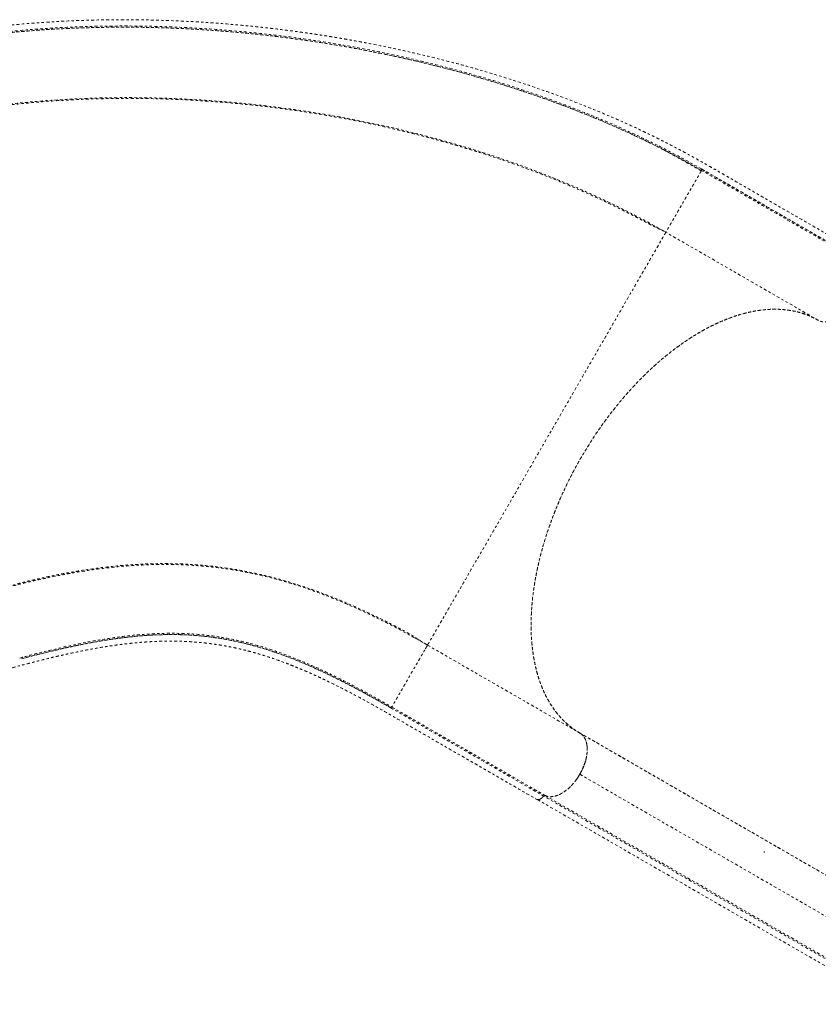
# Model space of a CAD drawing. Units: millimetres. Extents: x -405 to 190, y -322 to 170.
# Drawn here: x -58 to -25, y -30 to 12 of the extents above; entities that cross this region are included whole.
import ezdxf

# ---------------------------------------------------------------- set-up
doc = ezdxf.new("R2010")
doc.units = ezdxf.units.MM
doc.header["$LTSCALE"] = 20
doc.linetypes.add('PHANTOM', pattern=[0.0127, 0.00635, -0.00127, 0.00127, -0.00127, 0.00127, -0.00127])
doc.layers.add('CONTOUR', color=7, linetype='Continuous')

msp = doc.modelspace()

# ---------------------------------------------------------------- linework, layer by layer
at = {"layer": 'CONTOUR', "linetype": 'PHANTOM', "lineweight": 0}
for p, q in [((-29.43238, 5.44128), (-29.44545, 5.41864)), ((-24.53848, -0.84733), (-30.93195, 2.84394)), ((-41.21712, -14.30268), (-41.47734, -14.16935)), ((-40.93195, -14.47657), (-34.53848, -18.16784)), ((-34.55197, -18.15738), (-19.68142, -26.7443)), ((-34.53848, -18.16784), (-34.51476, -18.18245)), ((-34.53759, -18.16638), (-34.52783, -18.1744)), ((-34.511, -18.18589), (-34.53759, -18.16638)), ((-34.52763, -18.17452), (-34.53759, -18.16638)), ((-19.61634, -26.78213), (-34.49526, -18.19083)), ((-19.61634, -26.78213), (-34.49526, -18.19083)), ((-34.42199, -18.26084), (-34.42927, -18.25489)), ((-34.42645, -18.25764), (-34.42068, -18.26238)), ((-34.54249, -19.8956), (-19.64335, -28.49489)), ((-34.54249, -19.89561), (-19.64335, -28.49489)), ((-36.32203, -20.95551), (-21.45127, -29.54608)), ((-36.06533, -20.80771), (-36.0665, -20.80937)), ((-21.16823, -29.40951), (-36.06528, -20.8076)), ((-35.99107, -20.79015), (-21.11307, -29.3821))]:
    msp.add_line(p, q, dxfattribs=at)
for points, knots in [([(-23.03689, 2.11115), (-23.23415, 2.22503), (-23.61727, 2.44623), (-24.17485, 2.76818), (-24.69827, 3.07038), (-25.18755, 3.35285), (-25.64268, 3.61555), (-26.05658, 3.85445), (-26.43046, 4.07027), (-26.76559, 4.26376), (-27.07092, 4.44016), (-27.35076, 4.60198), (-27.63137, 4.76446), (-27.91365, 4.92813), (-28.19502, 5.09134), (-28.45104, 5.23974), (-28.69229, 5.37923), (-28.93764, 5.52057), (-29.20627, 5.67428), (-29.4929, 5.83654), (-29.79589, 6.00555), (-30.11181, 6.17848), (-30.44439, 6.35661), (-30.78402, 6.53427), (-31.12253, 6.70699), (-31.45898, 6.87432), (-31.79305, 7.03638), (-32.24119, 7.24849), (-32.80494, 7.50557), (-33.49134, 7.80346), (-34.34542, 8.15632), (-35.38106, 8.55625), (-36.60687, 8.99025), (-37.85677, 9.39469), (-38.97506, 9.72386), (-39.95675, 9.99012), (-40.79922, 10.20371), (-41.66827, 10.40872), (-42.57182, 10.60578), (-43.29183, 10.74972), (-43.8137, 10.84772), (-44.11262, 10.90208), (-44.38714, 10.95045), (-44.60979, 10.9886), (-44.7823, 11.01753), (-44.9101, 11.03861), (-45.01302, 11.05537), (-45.12082, 11.07274), (-45.25611, 11.09425), (-45.43735, 11.12252), (-45.65499, 11.15565), (-45.90664, 11.19284), (-46.20539, 11.23551), (-46.55067, 11.28274), (-46.93021, 11.33203), (-47.31755, 11.37953), (-47.69995, 11.42371), (-48.0764, 11.46457), (-48.44682, 11.50223), (-48.81118, 11.53681), (-49.3832, 11.58731), (-50.15953, 11.6462), (-51.1382, 11.70262), (-52.10356, 11.74079), (-53.0596, 11.76129), (-54.02806, 11.7644), (-55.01098, 11.74884), (-56.0077, 11.71315), (-56.99798, 11.65755), (-57.97987, 11.58199), (-58.94648, 11.48697), (-59.68436, 11.39834), (-60.19949, 11.32886), (-60.50128, 11.28594), (-60.79975, 11.2413), (-61.09758, 11.19453), (-61.40776, 11.14349), (-61.74395, 11.08542), (-62.11681, 11.01754), (-62.53396, 10.9372), (-62.99543, 10.84274), (-63.50088, 10.73224), (-64.04245, 10.6055), (-64.61805, 10.46115), (-65.22515, 10.29785), (-65.64336, 10.18575), (-65.85899, 10.12795)], [0, 0, 0, 0, 0.01631416, 0.03168637, 0.04611653, 0.0596046, 0.0721505, 0.08375399, 0.09383106, 0.10307015, 0.11147149, 0.11909236, 0.12623404, 0.1347124, 0.14248511, 0.14955313, 0.15591919, 0.16243866, 0.16979935, 0.17800223, 0.18587125, 0.19438612, 0.20340467, 0.21234301, 0.22113652, 0.22978443, 0.23828686, 0.24664396, 0.26368296, 0.28035506, 0.29702505, 0.32543923, 0.35385292, 0.38226094, 0.41082389, 0.42908494, 0.44759595, 0.46646739, 0.48608776, 0.50649039, 0.51313154, 0.51979967, 0.52577133, 0.53081412, 0.53412468, 0.53686183, 0.53902557, 0.54073464, 0.54378234, 0.54770795, 0.5523592, 0.55773136, 0.56382446, 0.5714761, 0.57980618, 0.58806683, 0.59619616, 0.60419419, 0.61206094, 0.61979643, 0.62740068, 0.64848591, 0.66922319, 0.68974834, 0.71007491, 0.73035846, 0.75187457, 0.77339538, 0.79491899, 0.81644312, 0.83792059, 0.85902727, 0.86589777, 0.87272136, 0.87949816, 0.88622814, 0.8930964, 0.90081423, 0.90945179, 0.91900908, 0.93000796, 0.94201642, 0.95503165, 0.96904428, 0.98403892, 1, 1, 1, 1]), ([(-64.81842, 10.13435), (-64.43327, 10.23375), (-63.66373, 10.43236), (-62.46925, 10.68678), (-61.24874, 10.90941), (-60.00166, 11.09642), (-58.73235, 11.24823), (-57.44401, 11.36478), (-56.13968, 11.4463), (-54.82228, 11.49294), (-53.49457, 11.50483), (-52.15908, 11.48226), (-50.81816, 11.42555), (-49.47411, 11.33502), (-48.12918, 11.21098), (-46.78558, 11.05368), (-45.44542, 10.8633), (-44.11077, 10.64006), (-42.78375, 10.38418), (-41.46656, 10.0959), (-40.16159, 9.7754), (-38.87136, 9.4228), (-37.65146, 9.05436), (-36.50174, 8.67494), (-35.42153, 8.289), (-34.36085, 7.87969), (-33.32196, 7.44749), (-32.30675, 6.99288), (-31.31782, 6.51616), (-30.35751, 6.02097), (-29.74199, 5.67394), (-29.43522, 5.50098)], [0, 0, 0, 0, 0.03550029, 0.07092903, 0.10641504, 0.14193625, 0.17747863, 0.21304877, 0.24864826, 0.2842728, 0.31991592, 0.35558006, 0.3912674, 0.42697682, 0.46270493, 0.49844969, 0.53421068, 0.56998821, 0.60578339, 0.64159612, 0.67742196, 0.71325683, 0.74910162, 0.78047754, 0.81185878, 0.84323844, 0.87461137, 0.9059803, 0.9373736, 0.96878682, 1, 1, 1, 1]), ([(-64.76697, 10.09572), (-64.42873, 10.18312), (-63.75002, 10.35848), (-62.69991, 10.5877), (-61.62754, 10.79224), (-60.53531, 10.96882), (-59.42602, 11.11789), (-58.30188, 11.23939), (-57.16495, 11.33355), (-55.96265, 11.4037), (-54.69523, 11.44532), (-53.36379, 11.45382), (-52.02585, 11.42779), (-50.68382, 11.36763), (-49.33992, 11.2737), (-47.99639, 11.14627), (-46.65517, 10.986), (-45.31873, 10.792), (-44.07165, 10.58307), (-43.2753, 10.4236), (-42.91871, 10.3522)], [0, 0, 0, 0, 0.05171883, 0.10377904, 0.15583094, 0.20789622, 0.25995406, 0.31201771, 0.36407912, 0.41614989, 0.47565296, 0.53516351, 0.59467155, 0.65418428, 0.71369431, 0.77320636, 0.83271861, 0.89223275, 0.95174429, 1, 1, 1, 1]), ([(-62.91047, 10.53638), (-62.84325, 10.55134), (-62.4285, 10.64363), (-61.64407, 10.78729), (-60.55882, 10.96553), (-59.45366, 11.11415), (-58.33349, 11.23615), (-57.1999, 11.33083), (-56.00058, 11.40175), (-54.73575, 11.44431), (-53.4064, 11.45391), (-52.07009, 11.42904), (-50.72906, 11.37007), (-49.38584, 11.27732), (-48.04271, 11.15113), (-46.70164, 10.99182), (-45.36459, 10.79968), (-44.03384, 10.57494), (-42.71159, 10.31784), (-41.39985, 10.0286), (-40.10073, 9.70741), (-38.81682, 9.35454), (-37.60355, 8.98632), (-36.46054, 8.60738), (-35.38688, 8.22224), (-34.33288, 7.8139), (-33.29976, 7.38335), (-32.29281, 6.92875), (-31.56884, 6.58578), (-31.19028, 6.3885), (-31.12923, 6.35669)], [0, 0, 0, 0, 0.00681312, 0.04203808, 0.07724324, 0.11246478, 0.14769852, 0.18291383, 0.21813731, 0.25840749, 0.29866193, 0.33892711, 0.37920357, 0.41947868, 0.4597408, 0.50000718, 0.54028397, 0.58055935, 0.62082049, 0.66108257, 0.70135714, 0.74163086, 0.78188472, 0.81710231, 0.85233677, 0.88755353, 0.9227609, 0.95799075, 0.99322478, 1, 1, 1, 1]), ([(-42.71802, 10.313), (-42.70162, 10.3098), (-42.24501, 10.2208), (-41.35776, 10.01641), (-40.05986, 9.69758), (-38.77877, 9.34354), (-37.56811, 8.97533), (-36.42802, 8.5964), (-35.35738, 8.21144), (-34.30654, 7.8038), (-33.27874, 7.37357), (-32.29023, 6.93097), (-31.65926, 6.62146), (-31.35194, 6.47071)], [0, 0, 0, 0, 0.004029907, 0.112227378, 0.220425437, 0.32865136, 0.436825022, 0.531492533, 0.626202154, 0.72090927, 0.815560037, 0.910165653, 1, 1, 1, 1]), ([(-63.99747, 7.1971), (-63.62973, 7.29175), (-62.89424, 7.48105), (-61.75728, 7.72329), (-60.59937, 7.93465), (-59.42059, 8.11185), (-58.22436, 8.25563), (-57.01316, 8.36593), (-55.72157, 8.44727), (-54.34989, 8.49303), (-52.89956, 8.49647), (-51.44251, 8.45577), (-49.982, 8.37139), (-48.52109, 8.24376), (-47.0628, 8.07333), (-45.61008, 7.86052), (-44.16593, 7.60569), (-42.73334, 7.30919), (-41.31541, 6.97139), (-39.91539, 6.59269), (-38.60229, 6.19347), (-37.37576, 5.78062), (-36.23438, 5.36059), (-35.11612, 4.91211), (-34.02337, 4.43585), (-32.95961, 3.93201), (-31.92409, 3.40375), (-31.26266, 3.03054), (-30.93195, 2.84394)], [0, 0, 0, 0, 0.035712271, 0.071425484, 0.107140875, 0.142854965, 0.17856782, 0.214282749, 0.249998704, 0.291664538, 0.333331085, 0.374998923, 0.416665683, 0.45833252, 0.5, 0.54166748, 0.583334317, 0.625001077, 0.666668915, 0.708335462, 0.750001296, 0.785717251, 0.82143218, 0.857145035, 0.892859125, 0.928574516, 0.964287729, 1, 1, 1, 1]), ([(-30.98552, 2.8748), (-31.00874, 2.88762), (-31.05161, 2.9113), (-31.13454, 2.95156), (-31.22505, 2.99386), (-31.32514, 3.04042), (-31.43531, 3.09289), (-31.55194, 3.15067), (-31.67718, 3.21546), (-31.80153, 3.28305), (-31.9421, 3.35837), (-32.08855, 3.43605), (-32.23983, 3.51535), (-32.44865, 3.62354), (-32.71978, 3.76148), (-33.14217, 3.97105), (-33.66186, 4.21981), (-34.31258, 4.51725), (-35.00144, 4.81665), (-35.72874, 5.11592), (-36.57143, 5.44424), (-37.53009, 5.79298), (-38.36541, 6.0725), (-38.94907, 6.25717), (-39.28283, 6.35996), (-39.61868, 6.46061), (-39.96685, 6.56208), (-40.36003, 6.67331), (-40.80917, 6.79591), (-41.31845, 6.92912), (-41.8693, 7.0665), (-42.46209, 7.2067), (-43.09712, 7.34824), (-43.77465, 7.48954), (-44.47326, 7.62473), (-45.19065, 7.75277), (-45.92445, 7.87273), (-46.69416, 7.98656), (-47.49961, 8.09262), (-48.34053, 8.18921), (-49.20248, 8.27313), (-50.08389, 8.34329), (-50.98313, 8.39863), (-51.9125, 8.43839), (-52.87107, 8.46065), (-53.85768, 8.46343), (-54.87099, 8.44465), (-55.9094, 8.40215), (-56.93343, 8.33609), (-57.94, 8.24749), (-58.92629, 8.13755), (-59.92547, 8.00139), (-60.9352, 7.83739), (-61.9523, 7.64331), (-62.97583, 7.42), (-63.64757, 7.24623), (-63.9871, 7.1584)], [0, 0, 0, 0, 0.00576798, 0.010652586, 0.014755913, 0.018248344, 0.021400445, 0.024571173, 0.028114278, 0.032787719, 0.037750156, 0.042853701, 0.048098368, 0.053484165, 0.064474263, 0.075969312, 0.096497775, 0.116720199, 0.140394526, 0.163649377, 0.186541502, 0.220207068, 0.253064952, 0.263224775, 0.273304641, 0.283304605, 0.293535484, 0.304610641, 0.318535172, 0.333617658, 0.349857969, 0.367255834, 0.385810799, 0.405522644, 0.426391528, 0.446537916, 0.467656733, 0.489747999, 0.512811686, 0.536847752, 0.561856207, 0.586635182, 0.612300717, 0.638853595, 0.666293865, 0.694620791, 0.723834207, 0.753934842, 0.784923783, 0.81350704, 0.842805699, 0.872818761, 0.903546086, 0.934986284, 0.967138373, 1, 1, 1, 1]), ([(-31.31078, 6.45082), (-31.30789, 6.44942), (-31.09593, 6.34701), (-30.89321, 6.23809), (-30.69326, 6.13064)], [0, 0, 0, 0, 0.01360521, 1, 1, 1, 1]), ([(-31.12923, 6.35669), (-30.87047, 6.22467), (-30.29137, 5.92921), (-29.73831, 5.61505), (-29.43238, 5.44128)], [0, 0, 0, 0, 0.44684131, 1, 1, 1, 1]), ([(-29.44327, 5.42241), (-29.53738, 5.4764), (-29.71647, 5.57913), (-29.97753, 5.72623), (-30.21489, 5.85869), (-30.42833, 5.9768), (-30.60903, 6.07623), (-30.75893, 6.1584), (-30.88, 6.22456), (-30.97732, 6.2776), (-31.05301, 6.31858), (-31.09928, 6.34358), (-31.12309, 6.35618), (-31.1281, 6.35883)], [0, 0, 0, 0, 0.1796888, 0.34195051, 0.48687239, 0.61455322, 0.72511814, 0.80430985, 0.87189392, 0.92811886, 0.96309254, 0.9922342, 1, 1, 1, 1]), ([(-29.44545, 5.41864), (-29.44639, 5.417), (-29.45217, 5.40699), (-29.48103, 5.357), (-29.52646, 5.27832), (-29.57729, 5.19028), (-29.63358, 5.09279), (-29.69257, 4.99061), (-29.7514, 4.8887), (-29.8157, 4.77734), (-29.88512, 4.6571), (-29.95905, 4.52905), (-30.03657, 4.39479), (-30.11652, 4.2563), (-30.19761, 4.11584), (-30.27842, 3.97588), (-30.35759, 3.83876), (-30.43384, 3.70669), (-30.50614, 3.58146), (-30.57363, 3.46456), (-30.63586, 3.35678), (-30.69252, 3.25865), (-30.74896, 3.16088), (-30.80241, 3.0683), (-30.84993, 2.98601), (-30.89257, 2.91215), (-30.92522, 2.8556), (-30.92971, 2.84783), (-30.93195, 2.84394)], [0, 0, 0, 0, 0.01286612, 0.07865837, 0.12255578, 0.16642161, 0.21030172, 0.2432592, 0.27618521, 0.30905654, 0.34191783, 0.37481992, 0.40773058, 0.44063952, 0.47353312, 0.50643223, 0.53934375, 0.57225307, 0.60514066, 0.63799503, 0.67088629, 0.70383144, 0.73678499, 0.78065299, 0.82453007, 0.86843, 0.93421197, 1, 1, 1, 1]), ([(-29.43522, 5.50097), (-29.07759, 5.29475), (-28.36214, 4.88222), (-27.29544, 4.2657), (-25.51171, 3.23601), (-24.08541, 2.41251), (-23.0157, 1.79489)], [0, 0, 0, 0, 0.166599675, 0.333281482, 0.499965981, 1, 1, 1, 1]), ([(-23.01258, 1.73472), (-24.08232, 2.35232), (-25.50862, 3.17579), (-27.29224, 4.20561), (-28.35952, 4.82158), (-29.07478, 5.23472), (-29.43241, 5.44128)], [0, 0, 0, 0, 0.49999956, 0.6666661, 0.83333295, 1, 1, 1, 1]), ([(-23.32208, 1.97179), (-24.33173, 2.55467), (-25.84617, 3.42897), (-27.86479, 4.59463), (-28.87402, 5.17745), (-29.37868, 5.46889)], [0, 0, 0, 0, 0.49998907, 0.74997547, 1, 1, 1, 1]), ([(-30.93195, 2.84394), (-30.93444, 2.83962), (-30.93941, 2.83101), (-30.97951, 2.76157), (-31.04311, 2.6514), (-31.13273, 2.49618), (-31.24214, 2.30667), (-31.36659, 2.09111), (-31.50137, 1.85768), (-31.65421, 1.59295), (-31.82512, 1.29692), (-32.01484, 0.96831), (-32.22303, 0.60772), (-32.44926, 0.21588), (-32.69331, -0.20683), (-32.9336, -0.62302), (-33.16491, -1.02366), (-33.38242, -1.4004), (-33.60836, -1.79173), (-33.84217, -2.19671), (-34.08391, -2.61542), (-34.33378, -3.0482), (-34.59052, -3.49288), (-34.8524, -3.94648), (-35.11775, -4.40608), (-35.38631, -4.87124), (-35.65807, -5.34194), (-35.93274, -5.81769), (-36.20882, -6.29588), (-36.48362, -6.77183), (-36.75453, -7.24107), (-37.02025, -7.70131), (-37.28074, -8.15249), (-37.5361, -8.59478), (-37.78626, -9.02808), (-38.02976, -9.44983), (-38.26519, -9.85761), (-38.49114, -10.24896), (-38.70761, -10.6239), (-38.93818, -11.02327), (-39.17886, -11.44012), (-39.4233, -11.86351), (-39.6485, -12.25356), (-39.85451, -12.6104), (-40.04204, -12.9352), (-40.21172, -13.2291), (-40.36417, -13.49314), (-40.49887, -13.72645), (-40.62306, -13.94156), (-40.73202, -14.13028), (-40.82127, -14.28487), (-40.88463, -14.39461), (-40.92457, -14.46378), (-40.92948, -14.4723), (-40.93195, -14.47657)], [0, 0, 0, 0, 0.02512244, 0.05011392, 0.07499738, 0.09987474, 0.1248454, 0.14576073, 0.16663123, 0.18740609, 0.20816864, 0.22901995, 0.24993282, 0.27078121, 0.29157493, 0.31240252, 0.32810123, 0.34379876, 0.35942543, 0.37500125, 0.3905753, 0.40622063, 0.42195588, 0.43760378, 0.45316626, 0.46870943, 0.48430055, 0.50000013, 0.51583512, 0.53166796, 0.54736274, 0.56295322, 0.57850916, 0.59408878, 0.60975698, 0.62554793, 0.64126833, 0.65690806, 0.67251818, 0.68814461, 0.70909161, 0.73007733, 0.75086636, 0.77153654, 0.79216759, 0.81283081, 0.8335902, 0.85449674, 0.87542604, 0.90035977, 0.92518725, 0.95001364, 0.97492191, 1, 1, 1, 1]), ([(-23.04362, 0.02111), (-23.08718, -0.04965), (-23.17556, -0.19324), (-23.33031, -0.38633), (-23.49803, -0.55818), (-23.67288, -0.69982), (-23.85262, -0.81015), (-24.02882, -0.88336), (-24.1998, -0.91979), (-24.33975, -0.91674), (-24.45292, -0.89045), (-24.50984, -0.86176), (-24.53848, -0.84733)], [0, 0, 0, 0, 0.1057932, 0.21464748, 0.32043869, 0.42929711, 0.53520422, 0.64421244, 0.74988573, 0.85861679, 0.92887362, 1, 1, 1, 1]), ([(-24.53848, -0.84733), (-24.60787, -0.80918), (-24.74664, -0.73287), (-24.96582, -0.63721), (-25.1928, -0.55561), (-25.42973, -0.48919), (-25.67566, -0.43832), (-25.93097, -0.40344), (-26.19349, -0.38511), (-26.45964, -0.38349), (-26.72808, -0.39802), (-26.99877, -0.42812), (-27.27449, -0.47407), (-27.55682, -0.53625), (-27.84471, -0.61485), (-28.13843, -0.71034), (-28.43544, -0.82217), (-28.73171, -0.94874), (-29.02591, -1.08892), (-29.31817, -1.2422), (-29.61148, -1.41022), (-29.90749, -1.59407), (-30.20497, -1.7934), (-30.5041, -2.00864), (-30.80219, -2.23813), (-31.09519, -2.47868), (-31.38192, -2.72876), (-31.66269, -2.988), (-31.94044, -3.25911), (-32.21665, -3.54377), (-32.49004, -3.84119), (-32.76069, -4.15179), (-33.0261, -4.47295), (-33.28274, -4.80028), (-33.52972, -5.13205), (-33.76747, -5.46813), (-33.99847, -5.81197), (-34.22389, -6.16555), (-34.44257, -6.52767), (-34.6544, -6.89871), (-34.85733, -7.27547), (-35.0487, -7.65276), (-35.22805, -8.02881), (-35.3959, -8.40371), (-35.55401, -8.78139), (-35.70312, -9.16395), (-35.84233, -9.54987), (-35.97143, -9.93943), (-36.08901, -10.32916), (-36.19354, -10.71379), (-36.28506, -11.09173), (-36.36413, -11.46332), (-36.43159, -11.83238), (-36.48765, -12.2009), (-36.53172, -12.56727), (-36.56353, -12.93161), (-36.58256, -13.29057), (-36.58858, -13.63939), (-36.58196, -13.97679), (-36.56329, -14.30331), (-36.53241, -14.62227), (-36.48901, -14.93535), (-36.43288, -15.241), (-36.36368, -15.53915), (-36.2818, -15.82699), (-36.18843, -16.10068), (-36.08435, -16.35943), (-35.96997, -16.60384), (-35.84414, -16.83647), (-35.70607, -17.05852), (-35.55601, -17.26871), (-35.39356, -17.4668), (-35.22, -17.65085), (-35.02144, -17.83274), (-34.79663, -18.00951), (-34.62461, -18.11501), (-34.53848, -18.16784)], [0, 0, 0, 0, 0.01318056, 0.02636112, 0.03963328, 0.05290544, 0.06646609, 0.08002676, 0.09368678, 0.10734678, 0.12052742, 0.13370805, 0.14698064, 0.16025324, 0.17381452, 0.18737579, 0.20103649, 0.2146972, 0.2278811, 0.24106499, 0.2543408, 0.26761662, 0.28118172, 0.29474684, 0.30841148, 0.32207611, 0.33525684, 0.34843757, 0.36170968, 0.37498175, 0.38854303, 0.40210434, 0.41576542, 0.4294265, 0.44261005, 0.45579361, 0.46906846, 0.48234329, 0.49590713, 0.50947096, 0.52313507, 0.53679921, 0.54998049, 0.56316176, 0.57643427, 0.58970679, 0.60326747, 0.61682813, 0.63048889, 0.64414967, 0.65733306, 0.67051646, 0.68379114, 0.69706581, 0.71062847, 0.72419113, 0.73785344, 0.75151571, 0.76470777, 0.77789985, 0.79118367, 0.8044675, 0.81804022, 0.83161294, 0.84528536, 0.85895776, 0.87215135, 0.88534493, 0.89863069, 0.91191647, 0.92549163, 0.93906678, 0.95274177, 0.96641677, 0.98318498, 1, 1, 1, 1]), ([(-34.53759, -18.16638), (-34.60535, -18.12535), (-34.74087, -18.04329), (-34.93338, -17.90126), (-35.11761, -17.74543), (-35.29368, -17.5734), (-35.46077, -17.3858), (-35.61869, -17.18205), (-35.76585, -16.96372), (-35.90031, -16.73386), (-36.02191, -16.49393), (-36.13119, -16.24434), (-36.22931, -15.98249), (-36.31666, -15.70681), (-36.39252, -15.41806), (-36.45666, -15.11578), (-36.50826, -14.80248), (-36.5467, -14.48245), (-36.57228, -14.15742), (-36.58552, -13.82755), (-36.58659, -13.48944), (-36.57534, -13.14112), (-36.55144, -12.78379), (-36.51455, -12.41707), (-36.46477, -12.04411), (-36.40286, -11.67), (-36.32953, -11.2965), (-36.23546, -10.88018), (-36.11447, -10.41587), (-35.96115, -9.90412), (-35.80123, -9.43145), (-35.6403, -8.9996), (-35.48502, -8.61359), (-35.32105, -8.23374), (-35.14874, -7.85976), (-34.96632, -7.48777), (-34.77265, -7.11575), (-34.56823, -6.74532), (-34.3527, -6.37634), (-34.1278, -6.0122), (-33.89665, -5.6578), (-33.66053, -5.31442), (-33.3916, -4.94286), (-33.08422, -4.54302), (-32.73615, -4.12044), (-32.40616, -3.74673), (-32.09779, -3.41872), (-31.81683, -3.13588), (-31.53518, -2.86769), (-31.21999, -2.58393), (-30.86685, -2.28722), (-30.47563, -1.98477), (-30.11245, -1.72795), (-29.77913, -1.51154), (-29.48005, -1.33216), (-29.18462, -1.1694), (-28.8587, -1.00543), (-28.49963, -0.84529), (-28.10936, -0.69708), (-27.75392, -0.58611), (-27.43325, -0.50569), (-27.14975, -0.44999), (-26.87385, -0.411), (-26.57395, -0.38531), (-26.24942, -0.37981), (-25.9041, -0.40254), (-25.59651, -0.44995), (-25.32457, -0.5145), (-25.06357, -0.59711), (-24.80241, -0.70181), (-24.62962, -0.79689), (-24.54909, -0.8412)], [0, 0, 0, 0, 0.01319465, 0.02638929, 0.03967559, 0.05296189, 0.06653726, 0.08011263, 0.09378789, 0.10746315, 0.12065779, 0.13385244, 0.14713874, 0.16042504, 0.17400041, 0.18757578, 0.20125104, 0.2149263, 0.22812094, 0.24131559, 0.25460189, 0.26788819, 0.28146356, 0.29503893, 0.30871419, 0.32238945, 0.33558409, 0.34877874, 0.3666807, 0.38459685, 0.40249881, 0.41617407, 0.42984933, 0.44304398, 0.45623862, 0.46952492, 0.48281122, 0.49638659, 0.50996196, 0.52363722, 0.53731248, 0.55050713, 0.56370177, 0.58160374, 0.59951988, 0.61742185, 0.63109711, 0.64477237, 0.65796701, 0.67116166, 0.68906363, 0.70697977, 0.72488173, 0.73855699, 0.75223225, 0.7654269, 0.77862155, 0.79652351, 0.81443965, 0.83234162, 0.84601688, 0.85969214, 0.87288679, 0.88608143, 0.9039834, 0.92189954, 0.93980151, 0.95347677, 0.96715203, 0.98469142, 1, 1, 1, 1]), ([(-40.93195, -14.47657), (-41.18836, -14.33057), (-41.70119, -14.03858), (-42.45573, -13.63694), (-43.20026, -13.26266), (-43.93446, -12.91882), (-44.65974, -12.60484), (-45.4251, -12.30197), (-46.23043, -12.01755), (-47.07661, -11.75929), (-47.91914, -11.5435), (-48.76098, -11.36979), (-49.60515, -11.2377), (-50.45474, -11.1468), (-51.31284, -11.09671), (-52.18252, -11.08708), (-53.06671, -11.11754), (-53.91821, -11.18384), (-54.73588, -11.27829), (-55.51771, -11.39386), (-56.31588, -11.53596), (-57.13192, -11.70478), (-57.9647, -11.89745), (-58.53563, -12.04676), (-58.82109, -12.12142)], [0, 0, 0, 0, 0.04166434, 0.08333044, 0.12499824, 0.16666344, 0.20833026, 0.24999883, 0.29999776, 0.34999818, 0.39999899, 0.44999908, 0.5, 0.55000092, 0.60000101, 0.65000182, 0.70000224, 0.75000117, 0.79166974, 0.83333656, 0.87500176, 0.91666956, 0.95833566, 1, 1, 1, 1]), ([(-58.74026, -12.09984), (-58.70152, -12.08895), (-58.62731, -12.0681), (-58.50096, -12.02725), (-58.36844, -11.98374), (-58.22829, -11.93874), (-58.07974, -11.89391), (-57.89433, -11.84212), (-57.63878, -11.78101), (-57.35578, -11.71559), (-57.06895, -11.65189), (-56.77766, -11.58993), (-56.48169, -11.5299), (-56.18129, -11.47212), (-55.8766, -11.41686), (-55.4501, -11.3444), (-54.89927, -11.26121), (-54.22498, -11.17798), (-53.52094, -11.11234), (-52.78905, -11.06876), (-52.02887, -11.05195), (-51.2566, -11.0658), (-50.4799, -11.11265), (-49.72529, -11.19133), (-48.99915, -11.29804), (-48.30058, -11.42934), (-47.60926, -11.5874), (-46.92382, -11.77156), (-46.24594, -11.98027), (-45.57948, -12.2106), (-44.95392, -12.44919), (-44.36904, -12.69075), (-43.82378, -12.93108), (-43.29093, -13.17983), (-42.88225, -13.38055), (-42.59572, -13.52561), (-42.42764, -13.61193), (-42.2613, -13.69853), (-42.09657, -13.78544), (-41.93636, -13.87099), (-41.79617, -13.94686), (-41.66605, -14.0215), (-41.55571, -14.08742), (-41.44952, -14.15324), (-41.34872, -14.21753), (-41.25398, -14.27893), (-41.16491, -14.33653), (-41.07965, -14.39054), (-41.03054, -14.41944), (-41.00435, -14.43486)], [0, 0, 0, 0, 0.015056906, 0.028843074, 0.04140229, 0.052792429, 0.06309135, 0.072404771, 0.08621249, 0.100044679, 0.114224495, 0.128751959, 0.143624377, 0.158834453, 0.174381625, 0.19026587, 0.224638236, 0.260413351, 0.297314585, 0.338070976, 0.380088155, 0.423366419, 0.467734599, 0.511883328, 0.552402802, 0.592506837, 0.632199458, 0.671485625, 0.710345041, 0.748254925, 0.784998883, 0.816192975, 0.846493037, 0.875891921, 0.904282018, 0.913511824, 0.922624545, 0.931620095, 0.940498404, 0.949259415, 0.957524794, 0.962880795, 0.967680879, 0.972179519, 0.976682859, 0.981496563, 0.986874119, 0.992999927, 1, 1, 1, 1]), ([(-42.48606, -17.10073), (-42.72225, -16.96567), (-43.19417, -16.69582), (-43.8777, -16.32253), (-44.53815, -15.97888), (-45.17704, -15.66461), (-45.79767, -15.37883), (-46.44295, -15.10442), (-47.11265, -14.8479), (-47.80799, -14.61603), (-48.49458, -14.42304), (-49.1783, -14.26825), (-49.82699, -14.1579), (-50.44505, -14.08482), (-51.03453, -14.04261), (-51.63709, -14.02697), (-52.25582, -14.03814), (-52.89356, -14.07627), (-53.52126, -14.13832), (-54.13751, -14.21977), (-54.74012, -14.31635), (-55.3626, -14.43199), (-56.00596, -14.56627), (-56.67093, -14.71878), (-57.35538, -14.8877), (-57.82777, -15.01303), (-58.06346, -15.07557)], [0, 0, 0, 0, 0.04147885, 0.08287665, 0.1242183, 0.16547512, 0.20665162, 0.24778315, 0.29710914, 0.34640297, 0.39566885, 0.44497229, 0.49439925, 0.53573543, 0.57722642, 0.61888878, 0.66073274, 0.70275904, 0.74495359, 0.7812279, 0.81758054, 0.85400137, 0.890488, 0.92702433, 0.96358901, 1, 1, 1, 1]), ([(-58.04484, -15.01829), (-57.77531, -14.947), (-57.23619, -14.80441), (-56.45997, -14.6164), (-55.70917, -14.44966), (-54.98519, -14.30707), (-54.28614, -14.189), (-53.61022, -14.0962), (-52.95522, -14.02926), (-52.3188, -13.9886), (-51.6986, -13.97454), (-51.09199, -13.98734), (-50.49638, -14.02717), (-49.86976, -14.09854), (-49.21046, -14.20818), (-48.51464, -14.36361), (-47.81597, -14.55863), (-47.109, -14.7937), (-46.45745, -15.04312), (-45.86204, -15.29484), (-45.32594, -15.538), (-44.77763, -15.80231), (-44.21556, -16.08778), (-43.63752, -16.39498), (-43.04269, -16.72261), (-42.63523, -16.95667), (-42.43143, -17.07375)], [0, 0, 0, 0, 0.04164164, 0.08329158, 0.12493657, 0.16659743, 0.20823054, 0.24987158, 0.29153846, 0.33318789, 0.37486343, 0.41655037, 0.45823071, 0.49990514, 0.54993179, 0.59994516, 0.64997312, 0.6999798, 0.75000318, 0.78572446, 0.82145349, 0.85716785, 0.89287992, 0.92859187, 0.9642821, 1, 1, 1, 1]), ([(-42.42814, -17.13393), (-42.63407, -17.01591), (-43.04579, -16.77996), (-43.65036, -16.44649), (-44.24072, -16.13262), (-44.81494, -15.84161), (-45.37503, -15.57276), (-45.92271, -15.32587), (-46.4889, -15.08852), (-47.07299, -14.86525), (-47.67491, -14.66074), (-48.26794, -14.48585), (-48.85455, -14.3402), (-49.43748, -14.22326), (-50.05827, -14.12846), (-50.72041, -14.06186), (-51.42952, -14.02972), (-52.152, -14.03495), (-52.89317, -14.07669), (-53.58532, -14.1469), (-54.22451, -14.23415), (-54.80479, -14.32881), (-55.40294, -14.44092), (-56.02017, -14.57012), (-56.65805, -14.71634), (-57.3153, -14.87765), (-57.77139, -14.99819), (-57.99956, -15.05849)], [0, 0, 0, 0, 0.03564264, 0.0712617, 0.10687805, 0.14248224, 0.17811835, 0.2137475, 0.24939994, 0.29099378, 0.33260887, 0.37422873, 0.41586854, 0.45751448, 0.49917952, 0.54918643, 0.5992173, 0.64926167, 0.69932138, 0.74940267, 0.78517544, 0.82096722, 0.85675562, 0.8925533, 0.92836251, 0.96416039, 1, 1, 1, 1]), ([(-58.95442, -15.58678), (-58.80028, -15.54546), (-58.49846, -15.46454), (-58.06001, -15.34695), (-57.65171, -15.23817), (-57.28318, -15.14327), (-56.95365, -15.06103), (-56.66114, -14.99031), (-56.40387, -14.93), (-56.17836, -14.8787), (-55.88546, -14.81393), (-55.51002, -14.73484), (-55.04016, -14.64358), (-54.6432, -14.57394), (-54.32869, -14.52371), (-54.10757, -14.49075), (-53.90843, -14.46308), (-53.73132, -14.44014), (-53.57277, -14.42097), (-53.42246, -14.40399), (-53.26706, -14.3877), (-53.09646, -14.37137), (-52.90774, -14.35529), (-52.70204, -14.34021), (-52.39355, -14.32173), (-51.99802, -14.30727), (-51.62129, -14.30606), (-51.34993, -14.31157), (-51.18189, -14.31719), (-51.02865, -14.32422), (-50.89526, -14.33182), (-50.78228, -14.33935), (-50.68132, -14.34689), (-50.57783, -14.3554), (-50.46836, -14.36535), (-50.34963, -14.37724), (-50.22463, -14.39095), (-50.08738, -14.40748), (-49.92191, -14.42934), (-49.73917, -14.45617), (-49.54809, -14.48739), (-49.37533, -14.51823), (-49.22072, -14.54792), (-49.07703, -14.57725), (-48.92274, -14.6105), (-48.744, -14.65143), (-48.53386, -14.70295), (-48.30143, -14.7641), (-48.02074, -14.8434), (-47.69431, -14.94339), (-47.32313, -15.06727), (-46.99475, -15.18584), (-46.72216, -15.29001), (-46.51878, -15.3706), (-46.33706, -15.44486), (-46.17648, -15.51219), (-46.03339, -15.57348), (-45.90218, -15.63073), (-45.77212, -15.68842), (-45.63078, -15.75216), (-45.46737, -15.8272), (-45.27688, -15.91646), (-44.98426, -16.05665), (-44.59943, -16.24755), (-44.13097, -16.48998), (-43.66699, -16.73919), (-43.20474, -16.99494), (-42.74159, -17.25691), (-42.19883, -17.56898), (-41.57708, -17.92924), (-40.8824, -18.33028), (-40.19425, -18.7277), (-39.67333, -19.02847), (-39.31888, -19.23312), (-39.12264, -19.34643), (-38.91429, -19.46672), (-38.68305, -19.60023), (-38.42132, -19.75135), (-38.13523, -19.91652), (-37.82594, -20.09509), (-37.49458, -20.28639), (-37.13586, -20.4935), (-36.74977, -20.7164), (-36.48325, -20.87028), (-36.34543, -20.94985)], [0, 0, 0, 0, 0.01695478, 0.033198094, 0.048228603, 0.06204757, 0.074668613, 0.08590223, 0.095985401, 0.104918905, 0.112739837, 0.131228347, 0.150866113, 0.171657051, 0.182275398, 0.192084573, 0.200985808, 0.208979123, 0.216064509, 0.22263906, 0.229669095, 0.237621637, 0.246496058, 0.256291478, 0.266908171, 0.290843347, 0.314047447, 0.322964135, 0.331665719, 0.339470943, 0.346254795, 0.352017307, 0.356763612, 0.361746563, 0.367932709, 0.373637291, 0.380084575, 0.387274528, 0.394915469, 0.405779665, 0.415696636, 0.424666477, 0.432689258, 0.439778065, 0.447032473, 0.456698064, 0.467571193, 0.479652462, 0.492680521, 0.510837897, 0.529539389, 0.54878331, 0.559831043, 0.569758766, 0.57856135, 0.586238733, 0.592934778, 0.599078526, 0.604942723, 0.611372752, 0.619000191, 0.627826143, 0.637843767, 0.659299961, 0.680001987, 0.699950722, 0.71940992, 0.738687119, 0.757788049, 0.786240569, 0.814672443, 0.842965923, 0.870570768, 0.878524003, 0.886411857, 0.894625917, 0.904062654, 0.914757274, 0.926709773, 0.939131383, 0.952671215, 0.967329265, 0.983105528, 1, 1, 1, 1]), ([(-57.31249, -14.8271), (-57.33031, -14.8315), (-57.56719, -14.8899), (-57.8154, -14.95659), (-58.04492, -15.01826)], [0, 0, 0, 0, 0.07523453, 1, 1, 1, 1]), ([(-40.93195, -14.47657), (-40.93282, -14.47876), (-40.93456, -14.48312), (-40.95318, -14.51515), (-40.98279, -14.56554), (-41.02416, -14.636), (-41.0761, -14.72521), (-41.13295, -14.8238), (-41.19151, -14.92596), (-41.24904, -15.02635), (-41.31106, -15.13434), (-41.3771, -15.24888), (-41.44668, -15.36886), (-41.51891, -15.49308), (-41.59289, -15.62034), (-41.66764, -15.74943), (-41.74216, -15.87905), (-41.81585, -16.00761), (-41.88811, -16.13367), (-41.95836, -16.2558), (-42.02598, -16.37262), (-42.09019, -16.48309), (-42.15026, -16.58626), (-42.21175, -16.69196), (-42.27135, -16.79523), (-42.32567, -16.89036), (-42.36925, -16.96719), (-42.40153, -17.0239), (-42.42353, -17.06204), (-42.42879, -17.06983), (-42.43142, -17.07373)], [0, 0, 0, 0, 0.04462398, 0.08904788, 0.13312939, 0.17674097, 0.21975005, 0.26204334, 0.29326859, 0.32405554, 0.35440623, 0.38433669, 0.41388594, 0.44311285, 0.47209097, 0.50091723, 0.52971964, 0.55862923, 0.58774933, 0.61716173, 0.64693416, 0.67711282, 0.70772066, 0.73876688, 0.78083597, 0.82365623, 0.86712901, 0.91112313, 0.95547627, 1, 1, 1, 1]), ([(-41.01811, -14.62581), (-41.01208, -14.61536), (-40.98758, -14.57292), (-40.96069, -14.52636), (-40.93615, -14.48384), (-40.93335, -14.47899), (-40.93195, -14.47657)], [0, 0, 0, 0, 0.09814386, 0.39882099, 0.69939099, 1, 1, 1, 1]), ([(-42.43145, -17.07372), (-42.43544, -17.07251), (-42.44343, -17.07009), (-42.45825, -17.07477), (-42.47329, -17.08485), (-42.4818, -17.09543), (-42.48605, -17.10072)], [0, 0, 0, 0, 0.25, 0.5, 0.75, 1, 1, 1, 1]), ([(-42.48605, -17.10072), (-42.21967, -17.2545), (-41.68725, -17.56186), (-40.88129, -18.02722), (-40.07911, -18.49035), (-38.47319, -19.41753), (-37.13549, -20.18985), (-36.06533, -20.80771)], [0, 0, 0, 0, 0.12512653, 0.25009501, 0.37507743, 0.50006133, 1, 1, 1, 1]), ([(-42.43145, -17.07372), (-42.13321, -17.24602), (-41.53667, -17.59064), (-40.63501, -18.11101), (-39.73641, -18.62985), (-38.19484, -19.51985), (-36.95343, -20.23659), (-36.01167, -20.78032)], [0, 0, 0, 0, 0.1399802, 0.27998344, 0.41998666, 0.55998988, 1, 1, 1, 1]), ([(-42.43142, -17.07373), (-41.89721, -17.38223), (-40.82877, -17.99924), (-39.22242, -18.92659), (-37.61693, -19.85351), (-36.54675, -20.47138), (-36.01167, -20.78032)], [0, 0, 0, 0, 0.24999063, 0.49999286, 0.74999701, 1, 1, 1, 1]), ([(-36.01167, -20.78032), (-35.96038, -20.8), (-35.85783, -20.83934), (-35.67675, -20.83682), (-35.48354, -20.78818), (-35.29451, -20.69728), (-35.11754, -20.5765), (-34.95632, -20.43666), (-34.8032, -20.27313), (-34.66204, -20.08982), (-34.53602, -19.89142), (-34.42863, -19.68248), (-34.34212, -19.46834), (-34.27873, -19.25414), (-34.24011, -19.04519), (-34.22604, -18.8334), (-34.24371, -18.62729), (-34.29915, -18.43927), (-34.38755, -18.28416), (-34.47233, -18.21637), (-34.51476, -18.18245)], [0, 0, 0, 0, 0.061691625, 0.123370512, 0.185043057, 0.246716699, 0.29764459, 0.348582543, 0.399510685, 0.45043929, 0.501362625, 0.552289198, 0.603226631, 0.654154814, 0.705082719, 0.756003393, 0.817005279, 0.877995046, 0.938948703, 1, 1, 1, 1]), ([(-34.51453, -18.18208), (-34.49893, -18.1931), (-34.46772, -18.21514), (-34.42367, -18.25691), (-34.38194, -18.30606), (-34.34223, -18.36606), (-34.30697, -18.4354), (-34.27622, -18.51755), (-34.25237, -18.61021), (-34.23815, -18.70438), (-34.23176, -18.79387), (-34.23102, -18.87682), (-34.23608, -18.98018), (-34.25102, -19.10564), (-34.28135, -19.25604), (-34.32534, -19.41251), (-34.38374, -19.57388), (-34.4558, -19.73606), (-34.54039, -19.89552), (-34.63582, -20.04878), (-34.73993, -20.19261), (-34.85022, -20.32429), (-34.95144, -20.42861), (-35.04066, -20.50978), (-35.11708, -20.5724), (-35.19254, -20.6276), (-35.26656, -20.67569), (-35.33878, -20.71688), (-35.4195, -20.75654), (-35.50823, -20.79179), (-35.60051, -20.818), (-35.68716, -20.83296), (-35.77301, -20.8381), (-35.85802, -20.83164), (-35.93971, -20.81344), (-35.9879, -20.7923), (-36.01126, -20.78205)], [0, 0, 0, 0, 0.02161913, 0.04323829, 0.06757739, 0.09192271, 0.11920626, 0.14649613, 0.17683666, 0.20718347, 0.22942261, 0.25161259, 0.27385734, 0.30983601, 0.3458213, 0.38341794, 0.42181503, 0.46076492, 0.49999723, 0.53922953, 0.57817943, 0.61657652, 0.65417316, 0.67818672, 0.70213788, 0.72615751, 0.74839658, 0.77058657, 0.79283137, 0.82317192, 0.85351871, 0.88080232, 0.90809214, 0.94053304, 0.97118056, 1, 1, 1, 1]), ([(-34.54249, -19.8956), (-34.51314, -19.84215), (-34.45354, -19.73362), (-34.37882, -19.56255), (-34.32119, -19.39996), (-34.28002, -19.24962), (-34.25244, -19.11337), (-34.23539, -18.9798), (-34.22947, -18.8505), (-34.23468, -18.72768), (-34.25102, -18.6135), (-34.27796, -18.50897), (-34.31824, -18.40582), (-34.3759, -18.31095), (-34.42724, -18.2467), (-34.46062, -18.22278), (-34.46462, -18.21992)], [0, 0, 0, 0, 0.08322202, 0.16900337, 0.25718165, 0.32610409, 0.39502221, 0.46540287, 0.53577838, 0.6061592, 0.67653454, 0.74545746, 0.8143751, 0.90255731, 0.98833729, 1, 1, 1, 1]), ([(-34.54249, -19.8956), (-34.50104, -19.81791), (-34.41821, -19.66265), (-34.32726, -19.42174), (-34.27409, -19.24287), (-34.26218, -19.15023), (-34.26008, -19.13389)], [0, 0, 0, 0, 0.31144754, 0.62240236, 0.93342684, 1, 1, 1, 1]), ([(-34.26046, -19.13411), (-34.26322, -19.15456), (-34.27612, -19.25014), (-34.32999, -19.43025), (-34.42085, -19.66673), (-34.50191, -19.81925), (-34.54249, -19.8956)], [0, 0, 0, 0, 0.08311115, 0.38860999, 0.69393381, 1, 1, 1, 1]), ([(-34.70446, -20.14008), (-34.70013, -20.13477), (-34.63954, -20.06057), (-34.58922, -19.97503), (-34.54249, -19.8956)], [0, 0, 0, 0, 0.07147427, 1, 1, 1, 1]), ([(-36.37513, -20.5684), (-36.37197, -20.57121), (-36.36659, -20.57598), (-36.36517, -20.58501), (-36.36458, -20.58874)], [0, 0, 0, 0, 0.58721872, 1, 1, 1, 1]), ([(-36.0665, -20.80937), (-36.08061, -20.82766), (-36.10982, -20.86553), (-36.16398, -20.91384), (-36.22499, -20.95039), (-36.2858, -20.96459), (-36.33014, -20.96083), (-36.34856, -20.94615), (-36.35374, -20.94202)], [0, 0, 0, 0, 0.15674055, 0.32453569, 0.52551485, 0.72792106, 0.92349151, 1, 1, 1, 1]), ([(-36.06642, -20.80946), (-36.08378, -20.83136), (-36.12205, -20.87965), (-36.19516, -20.93621), (-36.2619, -20.9599), (-36.30432, -20.96227), (-36.31811, -20.95697), (-36.32035, -20.95611)], [0, 0, 0, 0, 0.22233399, 0.49019643, 0.80018673, 0.96742815, 1, 1, 1, 1]), ([(-36.21656, -20.93786), (-36.2128, -20.93687), (-36.18694, -20.93006), (-36.13185, -20.88617), (-36.08843, -20.83492), (-36.06528, -20.8076)], [0, 0, 0, 0, 0.07340309, 0.50590217, 1, 1, 1, 1]), ([(-36.01167, -20.78032), (-36.01605, -20.7791), (-36.02483, -20.77666), (-36.04025, -20.78295), (-36.05426, -20.79363), (-36.06164, -20.80301), (-36.06533, -20.80771)], [0, 0, 0, 0, 0.27970776, 0.55941278, 0.77970533, 1, 1, 1, 1]), ([(-36.06528, -20.8076), (-36.06061, -20.80207), (-36.05126, -20.791), (-36.03532, -20.78087), (-36.02262, -20.7768), (-36.01649, -20.77818), (-36.01465, -20.7786)], [0, 0, 0, 0, 0.29137682, 0.58275363, 0.87413045, 1, 1, 1, 1]), ([(-36.01126, -20.78205), (-36.01495, -20.78074), (-36.02256, -20.77804), (-36.03723, -20.78227), (-36.05237, -20.79223), (-36.06103, -20.80272), (-36.06524, -20.80781)], [0, 0, 0, 0, 0.24189242, 0.49916803, 0.75686698, 1, 1, 1, 1]), ([(-26.77442, -23.16599), (-26.7802, -23.16254), (-26.79324, -23.15476), (-26.80655, -23.14706), (-26.81397, -23.14277)], [0, 0, 0, 0, 0.44293963, 1, 1, 1, 1])]:
    msp.add_open_spline(points, degree=3, knots=knots, dxfattribs=at)
msp.add_open_spline([(-29.43238, 5.44128), (-29.43527, 5.44401), (-29.44106, 5.44947), (-29.44406, 5.4643), (-29.44262, 5.4821), (-29.43768, 5.49469), (-29.43522, 5.50098)], degree=3, dxfattribs=at)

doc.saveas('drawing.dxf')
